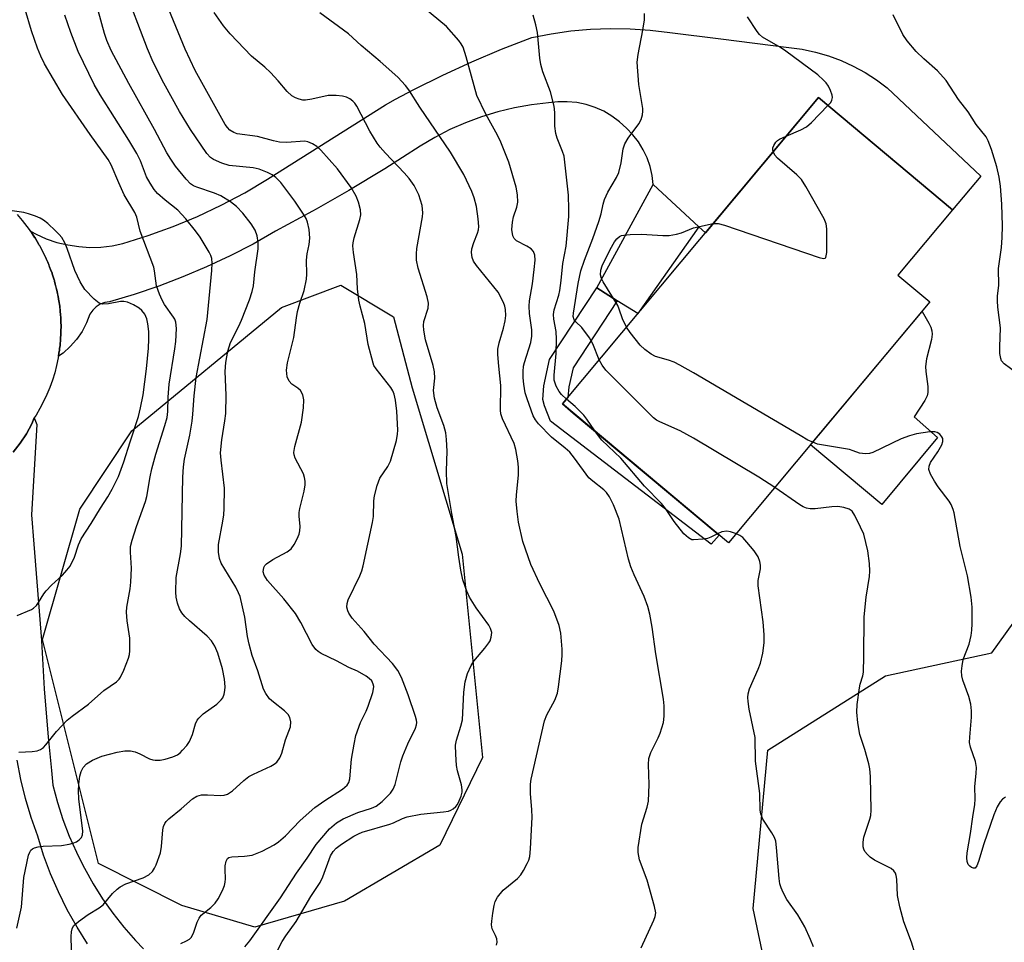
# Model space of a CAD drawing. Units: inches. Extents: x 1255763 to 1261764, y 509454 to 513454.
# Drawn here: x 1256850 to 1257069, y 510558 to 510764 of the extents above; entities that cross this region are included whole.
import ezdxf

# ---------------------------------------------------------------- set-up
doc = ezdxf.new("R2010")
doc.units = ezdxf.units.IN
doc.header["$MEASUREMENT"] = 0
for name, color, linetype in [('BLDG-Footprint', 5, 'Continuous'), ('CULTRL-Pad', 6, 'Continuous'), ('NTRL-Trees', 3, 'Continuous'), ('TRANS-Driveway', 251, 'Continuous'), ('TRANS-Non Street Sidewalk', 7, 'Continuous'), ('TRANS-Road', 130, 'Continuous'), ('Undefined', 1, 'Continuous')]:
    doc.layers.add(name, color=color, linetype=linetype)

msp = doc.modelspace()

# ---------------------------------------------------------------- linework, layer by layer
at = {"layer": 'BLDG-Footprint', "elevation": 375.18}
msp.add_lwpolyline([(1257052.84, 510700.79), (1257007.88, 510646.98), (1256970.74, 510678.01), (1257027.92, 510746.43), (1257057.88, 510721.4), (1257045.67, 510706.78)], close=True, dxfattribs=at)
at = {"layer": 'CULTRL-Pad'}
msp.add_lwpolyline([(1257054.51, 510670.53), (1257042.1, 510655.6), (1257026.19, 510668.89), (1257051.08, 510698.68), (1257052.6, 510696.05), (1257053.01, 510695.16), (1257053.27, 510694.36), (1257053.33, 510693.61), (1257053.2, 510692.43), (1257052.09, 510688.11), (1257051.83, 510686.38), (1257051.9, 510685.24), (1257052.35, 510681.91), (1257052.39, 510680.59), (1257052.22, 510679.86), (1257051.71, 510678.8), (1257049.33, 510675.17)], close=True, dxfattribs=at)
at = {"layer": 'NTRL-Trees'}
msp.add_lwpolyline([(1256922.09, 510566.99), (1256902.09, 510561.16), (1256885.78, 510566.05), (1256867.11, 510575.39), (1256854.61, 510625.39), (1256862.95, 510654.55), (1256874.58, 510672), (1256908.04, 510699.59), (1256921.28, 510704.55), (1256933.05, 510697.49), (1256937.18, 510681.58), (1256948.34, 510644.49), (1256952.92, 510599.07), (1256943.34, 510579.49)], close=True, dxfattribs=at)
msp.add_lwpolyline([(1256851.67, 510427.41), (1256885, 510458.24), (1256920.42, 510471.99), (1256994.17, 510469.49), (1257022.97, 510485.67), (1257027.84, 510494.99), (1257019.17, 510537.82), (1257013.34, 510565.32), (1257016.67, 510600.74), (1257042.94, 510617.29), (1257066.67, 510622.41), (1257093.34, 510659.49)], dxfattribs=at)
at = {"layer": 'TRANS-Driveway'}
msp.add_lwpolyline([(1257001.25, 510717.57), (1256991, 510727.03), (1256990.78, 510729.05), (1256990.34, 510731.03), (1256989.68, 510732.96), (1256988.81, 510734.8), (1256987.74, 510736.53), (1256986.49, 510738.13), (1256985.07, 510739.59), (1256983.52, 510741.03), (1256981.82, 510742.3), (1256979.99, 510743.37), (1256978.06, 510744.23), (1256976.04, 510744.89), (1256973.96, 510745.31), (1256971.85, 510745.52), (1256969.73, 510745.49), (1256967.63, 510745.23), (1256963.84, 510744.81), (1256960.07, 510744.15), (1256956.36, 510743.27), (1256952.7, 510742.16), (1256949.12, 510740.82), (1256945.63, 510739.27), (1256942.24, 510737.51), (1256938.96, 510735.55), (1256931.06, 510730.53), (1256923.04, 510725.69), (1256915.78, 510721.53), (1256914.91, 510721.04), (1256906.68, 510716.57), (1256901.65, 510713.73), (1256896.52, 510711.09), (1256891.29, 510708.65), (1256885.98, 510706.39), (1256880.59, 510704.34), (1256875.12, 510702.49), (1256869.59, 510700.84), (1256868.53, 510700.67), (1256867.53, 510700.28), (1256866.63, 510699.71), (1256865.85, 510698.98), (1256865.23, 510698.1), (1256864.46, 510696.1), (1256863.46, 510694.2), (1256862.25, 510692.44), (1256860.83, 510690.83), (1256859.24, 510689.39), (1256858.2, 510688.66), (1256858.31, 510689.35), (1256858.42, 510690.03), (1256858.44, 510690.2), (1256858.46, 510690.37), (1256858.54, 510691.07), (1256858.61, 510691.74), (1256858.63, 510691.91), (1256858.64, 510692.09), (1256858.68, 510692.78), (1256858.73, 510693.46), (1256858.73, 510693.63), (1256858.74, 510693.81), (1256858.75, 510694.51), (1256858.77, 510695.19), (1256858.76, 510695.36), (1256858.76, 510695.53), (1256858.74, 510696.23), (1256858.73, 510696.91), (1256858.71, 510697.08), (1256858.7, 510697.25), (1256858.65, 510697.96), (1256858.6, 510698.63), (1256858.58, 510698.8), (1256858.57, 510698.98), (1256858.48, 510699.67), (1256858.4, 510700.35), (1256858.37, 510700.51), (1256858.35, 510700.69), (1256858.23, 510701.38), (1256858.12, 510702.05), (1256858.08, 510702.21), (1256858.05, 510702.39), (1256857.9, 510703.08), (1256857.76, 510703.73), (1256857.71, 510703.9), (1256857.68, 510704.07), (1256857.49, 510704.75), (1256857.32, 510705.4), (1256857.27, 510705.56), (1256857.22, 510705.73), (1256857, 510706.41), (1256856.8, 510707.05), (1256856.75, 510707.21), (1256856.69, 510707.37), (1256856.44, 510708.04), (1256856.21, 510708.67), (1256856.15, 510708.82), (1256856.09, 510708.99), (1256855.8, 510709.65), (1256855.55, 510710.26), (1256855.48, 510710.41), (1256855.41, 510710.57), (1256855.09, 510711.22), (1256854.81, 510711.82), (1256854.73, 510711.96), (1256854.65, 510712.13), (1256854.31, 510712.76), (1256854, 510713.34), (1256853.91, 510713.49), (1256853.83, 510713.64), (1256853.46, 510714.26), (1256853.12, 510714.83), (1256853.03, 510714.96), (1256852.94, 510715.12), (1256852.54, 510715.72), (1256852.17, 510716.27), (1256852.08, 510716.4), (1256851.98, 510716.55), (1256851.94, 510716.6), (1256853.21, 510715.9), (1256855.48, 510714.9), (1256857.84, 510714.1), (1256860.26, 510713.52), (1256862.72, 510713.15), (1256865.2, 510712.99), (1256867.69, 510713.06), (1256870.16, 510713.35), (1256872.59, 510713.85), (1256878.23, 510715.62), (1256880.94, 510716.61), (1256883.78, 510717.64), (1256889.23, 510719.91), (1256894.57, 510722.43), (1256899.79, 510725.19), (1256904.87, 510728.19), (1256931.22, 510744.85), (1256933.48, 510746.05), (1256937.57, 510748.23), (1256944.01, 510751.42), (1256950.55, 510754.42), (1256957.18, 510757.22), (1256963.89, 510759.82), (1256968.24, 510760.69), (1256972.63, 510761.32), (1256977.05, 510761.72), (1256981.48, 510761.89), (1256985.92, 510761.82), (1256990.34, 510761.52), (1256994.75, 510760.99), (1257006.14, 510759.55), (1257021.35, 510757.63), (1257024.33, 510757.22), (1257027.27, 510756.6), (1257030.17, 510755.76), (1257032.99, 510754.72), (1257035.73, 510753.47), (1257038.37, 510752.03), (1257040.9, 510750.4), (1257043.3, 510748.59), (1257064.25, 510728.87), (1257057.88, 510721.4), (1257035.75, 510739.88), (1257027.92, 510746.43), (1257002.69, 510716.24)], close=True, dxfattribs=at)
at = {"layer": 'TRANS-Non Street Sidewalk'}
for points in [[(1257001.25, 510717.57), (1256987.61, 510698.2), (1256983.02, 510701.08), (1256978.43, 510703.95), (1256978.44, 510703.96), (1256991, 510727.03)], [(1256983.02, 510701.08), (1256973.13, 510686.06), (1256972.16, 510681.83), (1256971.97, 510679.49), (1256970.74, 510678.01), (1256973.18, 510675.97), (1257005.76, 510648.75), (1257004.01, 510646.69), (1256968.06, 510674.2), (1256966.76, 510677.62), (1256966.39, 510679.04), (1256966.61, 510682.08), (1256967.87, 510687.92), (1256978.43, 510703.95)]]:
    msp.add_lwpolyline(points, close=True, dxfattribs=at)
at = {"layer": 'TRANS-Road'}
for points in [[(1256848.09, 510667.25), (1256849.65, 510669.24), (1256851.03, 510671.35), (1256852.22, 510673.58), (1256852.78, 510674.89), (1256853.35, 510673.44), (1256853.21, 510670.9), (1256852.19, 510653.29), (1256852.7, 510646.74), (1256854.38, 510625.23), (1256854.39, 510625.14), (1256855.02, 510614.37), (1256855.88, 510603.6), (1256856.64, 510596.16), (1256856.97, 510592.86), (1256857.99, 510589.03), (1256859.2, 510585.25), (1256860.61, 510581.53), (1256862.2, 510577.9), (1256863.2, 510575.91), (1256863.98, 510574.35), (1256865.93, 510570.89), (1256868.06, 510567.54), (1256870.36, 510564.3), (1256872.81, 510561.19), (1256875.43, 510558.2), (1256877.21, 510556.32)], [(1256864.71, 510557.45), (1256862.34, 510561.2), (1256860.17, 510565.07), (1256858.2, 510569.04), (1256856.43, 510573.11), (1256854.88, 510577.27), (1256853.55, 510581.5), (1256852.1, 510585.66), (1256850.85, 510589.88), (1256849.82, 510594.16), (1256848.99, 510598.49)]]:
    msp.add_lwpolyline(points, dxfattribs=at)
msp.add_polyline3d([(1256848.94, 510720.31, 0), (1256850.08, 510719.01, 0), (1256851.16, 510717.66, 0), (1256852.08, 510716.4, 0), (1256852.17, 510716.27, 0), (1256852.54, 510715.72, 0), (1256853.03, 510714.96, 0), (1256853.12, 510714.83, 0), (1256853.46, 510714.26, 0), (1256853.91, 510713.49, 0), (1256854, 510713.34, 0), (1256854.31, 510712.76, 0), (1256854.73, 510711.96, 0), (1256854.81, 510711.82, 0), (1256855.09, 510711.22, 0), (1256855.48, 510710.41, 0), (1256855.55, 510710.26, 0), (1256855.8, 510709.65, 0), (1256856.15, 510708.82, 0), (1256856.21, 510708.67, 0), (1256856.44, 510708.04, 0), (1256856.75, 510707.21, 0), (1256856.8, 510707.05, 0), (1256857, 510706.41, 0), (1256857.22, 510705.73, 0), (1256857.27, 510705.56, 0), (1256857.32, 510705.4, 0), (1256857.49, 510704.75, 0), (1256857.71, 510703.9, 0), (1256857.76, 510703.73, 0), (1256857.9, 510703.08, 0), (1256858.08, 510702.21, 0), (1256858.12, 510702.05, 0), (1256858.23, 510701.38, 0), (1256858.35, 510700.69, 0), (1256858.37, 510700.51, 0), (1256858.4, 510700.35, 0), (1256858.48, 510699.67, 0), (1256858.58, 510698.8, 0), (1256858.6, 510698.63, 0), (1256858.65, 510697.96, 0), (1256858.7, 510697.25, 0), (1256858.71, 510697.08, 0), (1256858.73, 510696.91, 0), (1256858.74, 510696.23, 0), (1256858.76, 510695.53, 0), (1256858.76, 510695.36, 0), (1256858.77, 510695.19, 0), (1256858.75, 510694.51, 0), (1256858.73, 510693.63, 0), (1256858.73, 510693.46, 0), (1256858.68, 510692.78, 0), (1256858.63, 510691.91, 0), (1256858.61, 510691.74, 0), (1256858.54, 510691.07, 0), (1256858.46, 510690.37, 0), (1256858.44, 510690.2, 0), (1256858.42, 510690.03, 0), (1256858.31, 510689.35, 0), (1256858.14, 510688.33, 0), (1256857.79, 510686.64, 0), (1256857.35, 510684.97, 0), (1256856.85, 510683.32, 0), (1256856.26, 510681.7, 0), (1256855.6, 510680.1, 0), (1256854.87, 510678.54, 0), (1256854.06, 510677.02, 0), (1256853.19, 510675.53, 0), (1256852.78, 510674.89, 0), (1256852.22, 510673.58, 0), (1256851.03, 510671.35, 0), (1256849.65, 510669.24, 0), (1256848.09, 510667.25, 0)], dxfattribs=at)
at = {"layer": 'Undefined'}
msp.add_line((1257000, 510717.32, 376), (1257004.41, 510718.3, 376), dxfattribs=at)
for points, elevation in [([(1256988.37, 510556.59), (1256991.19, 510562.74), (1256991.48, 510563.55), (1256991.59, 510564.37), (1256991.35, 510565.77), (1256989.68, 510571.68), (1256987.99, 510576.23), (1256987.67, 510577.83), (1256987.68, 510578.96), (1256988.53, 510584.15), (1256989.71, 510587.95), (1256990, 510589.33), (1256990.14, 510593.07), (1256989.96, 510597.5), (1256990.09, 510598.86), (1256990.53, 510600.16), (1256992.18, 510603.47), (1256992.62, 510604.51), (1256993.32, 510606.91), (1256993.52, 510608.3), (1256993.47, 510610.63), (1256993.3, 510612.09), (1256991.62, 510622.23), (1256990.81, 510628.16), (1256990.26, 510631.08), (1256989.81, 510632.8), (1256989.03, 510635.03), (1256986.77, 510639.85), (1256986.01, 510641.68), (1256985.54, 510643.37), (1256983.42, 510652.31), (1256982.18, 510655.47), (1256981.26, 510657.28), (1256980.61, 510658.23), (1256980.04, 510658.82), (1256977.52, 510660.76), (1256976.67, 510661.54), (1256973.47, 510665.91), (1256972.38, 510667.22), (1256971.36, 510668.15), (1256968.34, 510670.63), (1256965.45, 510673.59), (1256964.78, 510674.46), (1256964.24, 510675.4), (1256962.85, 510679.15), (1256962.45, 510680.52), (1256962.12, 510682.45), (1256961.98, 510683.85), (1256961.99, 510685.3), (1256962.1, 510686.45), (1256962.27, 510687.28), (1256963.69, 510691.73), (1256963.96, 510693.16), (1256963.93, 510694.6), (1256963.39, 510698.19), (1256963.3, 510699.88), (1256963.41, 510701.05), (1256964.04, 510704.82), (1256964.48, 510708.02), (1256964.64, 510710.11), (1256964.57, 510711.27), (1256964.3, 510712.03), (1256963.77, 510712.62), (1256962.82, 510713.23), (1256960.52, 510714.44), (1256959.97, 510714.96), (1256959.67, 510715.57), (1256959.49, 510716.95), (1256959.6, 510718.64), (1256959.82, 510719.79), (1256960.54, 510721.96), (1256960.77, 510723.06), (1256960.74, 510724.75), (1256960.45, 510726.44), (1256958.79, 510731.98), (1256956.98, 510736.47), (1256956.24, 510738.01), (1256953.63, 510742.76), (1256951.65, 510746.87), (1256949.28, 510755.53), (1256948.56, 510757.7), (1256948.12, 510758.44), (1256947.59, 510759.15), (1256944.83, 510762.27), (1256932.08, 510772.95)], 370), ([(1256885.56, 510557.56), (1256886.78, 510558.09), (1256887.43, 510558.53), (1256887.8, 510558.89), (1256888.32, 510559.86), (1256889.16, 510562.27), (1256889.6, 510563.22), (1256890.1, 510563.83), (1256892.26, 510565.58), (1256893.22, 510566.57), (1256893.86, 510567.53), (1256894.8, 510569.4), (1256895.25, 510570.49), (1256895.44, 510571.25), (1256895.51, 510571.98), (1256895.4, 510574.06), (1256895.43, 510574.88), (1256895.62, 510575.9), (1256895.95, 510576.49), (1256896.28, 510576.7), (1256896.89, 510576.86), (1256899.72, 510577.01), (1256901.48, 510577.29), (1256903.69, 510578.18), (1256906.36, 510579.53), (1256907.31, 510580.23), (1256908.89, 510581.59), (1256912.2, 510584.99), (1256915.49, 510587.87), (1256917.67, 510589.45), (1256921.61, 510592.01), (1256922.66, 510592.9), (1256923.04, 510593.5), (1256923.25, 510594.29), (1256923.61, 510598.68), (1256924.21, 510602.08), (1256924.65, 510604.01), (1256925.68, 510606.88), (1256926.92, 510609.42), (1256927.35, 510610.5), (1256928.38, 510613.55), (1256928.58, 510614.38), (1256928.61, 510614.92), (1256928.51, 510615.44), (1256928.17, 510616.16), (1256927.62, 510616.74), (1256926.94, 510617.21), (1256924.96, 510618.32), (1256923.06, 510619.2), (1256920.32, 510620.65), (1256916.89, 510622.27), (1256916.21, 510622.71), (1256915.66, 510623.2), (1256914.87, 510624.27), (1256912.31, 510629.24), (1256911.17, 510631.2), (1256908.52, 510634.51), (1256904.92, 510638.62), (1256904.16, 510639.79), (1256903.95, 510640.52), (1256904.07, 510641.48), (1256904.28, 510641.91), (1256904.64, 510642.32), (1256906.11, 510643.29), (1256909.3, 510644.96), (1256910.18, 510645.67), (1256910.82, 510646.62), (1256911.5, 510647.9), (1256911.96, 510648.95), (1256912.14, 510649.72), (1256912.16, 510650.68), (1256911.96, 510652.95), (1256911.96, 510653.79), (1256912.11, 510654.65), (1256913.06, 510658.55), (1256913.27, 510659.92), (1256913.29, 510660.76), (1256913.17, 510661.61), (1256912.93, 510662.44), (1256911.09, 510665.88), (1256910.84, 510666.62), (1256910.79, 510667.14), (1256911.02, 510668.54), (1256912.48, 510673.95), (1256912.92, 510677.18), (1256913.02, 510678.94), (1256912.79, 510680.03), (1256912.27, 510680.99), (1256911.67, 510681.51), (1256910.33, 510682.43), (1256909.72, 510683.07), (1256909.3, 510684.11), (1256909.12, 510685.53), (1256909.38, 510687.21), (1256910.78, 510692.89), (1256911.33, 510697.26), (1256911.59, 510698.64), (1256912.07, 510700.5), (1256913.05, 510703.37), (1256913.57, 510705.88), (1256913.66, 510707.02), (1256913.58, 510710.15), (1256913.76, 510711.52), (1256914.21, 510713.62), (1256914.34, 510715.07), (1256914.19, 510716.99), (1256913.83, 510718.61), (1256913.51, 510719.42), (1256913.09, 510720.18), (1256910.97, 510723.28), (1256907.87, 510727.46), (1256906.77, 510728.62), (1256905.89, 510729.2), (1256904.91, 510729.73), (1256903.03, 510730.44), (1256901.67, 510730.71), (1256896.32, 510731.29), (1256894.67, 510731.78), (1256892.84, 510732.58), (1256892.14, 510733.07), (1256891.34, 510733.92), (1256887.67, 510739.28), (1256885.25, 510743.33), (1256881.73, 510749.67), (1256879.32, 510754.37), (1256878.09, 510757.29), (1256872.76, 510771.25)], 362), ([(1256849.36, 510600.28), (1256852.32, 510600.38), (1256853.46, 510600.56), (1256854.19, 510600.87), (1256854.82, 510601.33), (1256855.4, 510601.87), (1256857.72, 510604.87), (1256860.12, 510607.43), (1256861.22, 510608.33), (1256864.88, 510610.99), (1256868.3, 510614.06), (1256871.17, 510615.95), (1256871.77, 510616.53), (1256872.08, 510616.99), (1256872.79, 510618.55), (1256873.84, 510621.25), (1256874.06, 510622.08), (1256874.17, 510622.91), (1256874.15, 510625.7), (1256873.53, 510629.55), (1256873.38, 510631.51), (1256873.5, 510632.67), (1256874.22, 510636.74), (1256874.39, 510638.19), (1256874.47, 510641.37), (1256874.25, 510644.92), (1256874.29, 510646.17), (1256874.63, 510647.57), (1256875.61, 510650.63), (1256877.66, 510656.22), (1256877.93, 510657.37), (1256878.64, 510661.73), (1256879.02, 510663.52), (1256879.94, 510666.84), (1256881.98, 510673.17), (1256882.45, 510674.98), (1256882.61, 510676.33), (1256882.73, 510679.5), (1256882.94, 510682.43), (1256884.2, 510690.36), (1256884.4, 510692), (1256884.55, 510694.89), (1256884.42, 510696.25), (1256884.15, 510696.93), (1256883.86, 510697.42), (1256881.86, 510700.25), (1256881.34, 510701.2), (1256880.75, 510702.5), (1256880.12, 510704.39), (1256879.67, 510707.71), (1256879.47, 510708.53), (1256876.46, 510716.63), (1256875.72, 510719.73), (1256875.22, 510720.74), (1256872.87, 510724.7), (1256871.65, 510727.37), (1256869.96, 510731.44), (1256869.26, 510732.59), (1256865.25, 510738.16), (1256859.12, 510747.14), (1256855.06, 510753.98), (1256854.24, 510755.65), (1256853.52, 510757.49), (1256852.16, 510761.34), (1256850.72, 510766.07)], 356), ([(1256899.79, 510556.79), (1256900.95, 510558.13), (1256907.81, 510567.72), (1256911.36, 510573.26), (1256913.77, 510576.62), (1256915.75, 510579.64), (1256918.72, 510583.13), (1256920.27, 510584.45), (1256921.78, 510585.37), (1256925.07, 510586.79), (1256928.09, 510587.73), (1256929.12, 510588.18), (1256930.48, 510589.24), (1256932.35, 510591.07), (1256932.96, 510592.02), (1256933.41, 510593.06), (1256934.69, 510598.1), (1256935.11, 510599.47), (1256936.26, 510602.11), (1256937.95, 510605.65), (1256938.19, 510606.39), (1256938.23, 510606.89), (1256938.18, 510607.41), (1256937.97, 510608.21), (1256936.29, 510613.05), (1256934.78, 510616.95), (1256934, 510618.47), (1256932.84, 510620.06), (1256928.73, 510624.39), (1256926.51, 510627.17), (1256923.83, 510630.16), (1256923.06, 510631.29), (1256922.84, 510631.81), (1256922.64, 510632.63), (1256922.67, 510633.46), (1256922.93, 510634.28), (1256925.5, 510639.66), (1256925.95, 510640.76), (1256926.27, 510641.89), (1256928.36, 510651.54), (1256928.54, 510652.9), (1256928.61, 510656.35), (1256928.81, 510657.51), (1256929.38, 510659.8), (1256929.64, 510660.64), (1256929.99, 510661.43), (1256931.74, 510664.06), (1256932.33, 510665.27), (1256933.66, 510669.88), (1256933.95, 510671.29), (1256934.02, 510672.15), (1256933.75, 510676.38), (1256933.45, 510678.85), (1256933.19, 510680.19), (1256932.89, 510680.95), (1256932.44, 510681.69), (1256929.14, 510685.86), (1256928.67, 510686.6), (1256928.45, 510687.12), (1256927.35, 510691.29), (1256926.59, 510695.98), (1256925.58, 510699.85), (1256925.3, 510701.23), (1256924.97, 510703.72), (1256924.87, 510706.92), (1256924.1, 510711.85), (1256923.97, 510713.3), (1256924.01, 510713.98), (1256924.22, 510715.08), (1256925.51, 510719.22), (1256925.73, 510720.26), (1256925.67, 510721.38), (1256925.24, 510723.1), (1256924.69, 510724.41), (1256923.57, 510726.32), (1256920.49, 510730.52), (1256916.77, 510734.72), (1256915.89, 510735.48), (1256914.94, 510736.12), (1256913.92, 510736.58), (1256913.21, 510736.7), (1256909.1, 510736.39), (1256907.56, 510736.48), (1256906.22, 510736.76), (1256902.65, 510737.74), (1256898.09, 510738.37), (1256897.35, 510738.63), (1256896.48, 510739.18), (1256895.93, 510739.74), (1256895.46, 510740.42), (1256888.75, 510752.49), (1256886.48, 510757.23), (1256882.88, 510766.1)], 364), ([(1256848.92, 510560.94), (1256849.97, 510565.64), (1256850.46, 510572.24), (1256851.5, 510577.23), (1256851.78, 510577.94), (1256852.03, 510578.35), (1256852.39, 510578.67), (1256852.86, 510578.89), (1256853.66, 510579.12), (1256854.8, 510579.3), (1256858.86, 510579.43), (1256860.58, 510579.69), (1256861.43, 510579.91), (1256862.19, 510580.23), (1256862.85, 510580.65), (1256863.36, 510581.19), (1256863.59, 510581.83), (1256863.64, 510582.6), (1256862.77, 510589.87), (1256862.69, 510591.65), (1256862.71, 510593.14), (1256862.95, 510594.86), (1256863.25, 510595.94), (1256863.73, 510596.86), (1256864.42, 510597.62), (1256865.83, 510598.47), (1256867.89, 510599.37), (1256871.27, 510600.25), (1256872.98, 510600.55), (1256874.31, 510600.52), (1256875.35, 510600.33), (1256876.36, 510599.91), (1256878.53, 510598.77), (1256879.27, 510598.51), (1256879.8, 510598.44), (1256880.88, 510598.47), (1256882, 510598.68), (1256883.71, 510599.2), (1256884.78, 510599.68), (1256885.35, 510600.08), (1256885.93, 510600.67), (1256886.83, 510601.73), (1256887.47, 510602.64), (1256888.16, 510604.17), (1256888.83, 510606.58), (1256889.2, 510607.37), (1256889.52, 510607.85), (1256890.54, 510608.78), (1256893.54, 510610.94), (1256894.56, 510611.91), (1256894.87, 510612.4), (1256895.19, 510613.21), (1256895.35, 510614.04), (1256895.4, 510614.88), (1256895.27, 510616.59), (1256894.81, 510618.9), (1256893.79, 510622.35), (1256893.1, 510623.95), (1256892.35, 510625.15), (1256891.43, 510626.17), (1256887.46, 510629.57), (1256886.44, 510630.56), (1256885.78, 510631.38), (1256885.26, 510632.28), (1256884.81, 510633.56), (1256884.52, 510634.86), (1256884.43, 510635.99), (1256884.5, 510639.25), (1256885.45, 510644.57), (1256885.66, 510646.25), (1256885.97, 510661.67), (1256886.1, 510663.95), (1256886.36, 510665.71), (1256887.52, 510671.08), (1256888.03, 510674.14), (1256888.21, 510675.71), (1256888.49, 510679.81), (1256888.96, 510683.96), (1256891.41, 510696.91), (1256892.48, 510707.79), (1256892.55, 510709.48), (1256892.44, 510710.47), (1256892.23, 510711.18), (1256891.89, 510711.91), (1256889.84, 510715.23), (1256888.81, 510716.67), (1256886.62, 510719.38), (1256884.88, 510721.3), (1256882.04, 510723.53), (1256880.32, 510725.04), (1256879.59, 510725.89), (1256878.66, 510727.3), (1256877.87, 510728.77), (1256876.51, 510732.31), (1256875.7, 510733.95), (1256873.94, 510736.93), (1256867.48, 510747.01), (1256866.17, 510749.36), (1256862.6, 510756.74), (1256860.99, 510760.99), (1256859.64, 510764.85)], 358), ([(1256861.28, 510550.38), (1256861.05, 510559.1), (1256861.09, 510560.11), (1256861.24, 510560.84), (1256861.58, 510561.51), (1256862.64, 510562.47), (1256864.85, 510564.03), (1256867.3, 510565.48), (1256868.2, 510566.14), (1256870.29, 510568.66), (1256871.32, 510569.67), (1256872, 510570.21), (1256873.26, 510570.83), (1256877.08, 510572.16), (1256878.36, 510572.88), (1256879.23, 510573.62), (1256879.68, 510574.32), (1256880.03, 510575.09), (1256881, 510577.79), (1256881.22, 510579.19), (1256881.49, 510582.89), (1256881.66, 510583.67), (1256881.95, 510584.33), (1256882.24, 510584.75), (1256882.85, 510585.36), (1256885.58, 510587.58), (1256888.16, 510589.86), (1256889.09, 510590.46), (1256890.13, 510590.73), (1256891.51, 510590.75), (1256894.4, 510590.56), (1256895.18, 510590.64), (1256895.92, 510590.86), (1256897.05, 510591.61), (1256899.58, 510593.91), (1256900.7, 510594.79), (1256901.73, 510595.34), (1256905.64, 510597.15), (1256906.36, 510597.55), (1256906.99, 510598.04), (1256907.64, 510598.97), (1256908.1, 510600.03), (1256908.91, 510603.01), (1256909.99, 510605.95), (1256910.1, 510607), (1256909.88, 510608.01), (1256909.51, 510608.69), (1256908.71, 510609.47), (1256906.19, 510611.42), (1256905.34, 510612.19), (1256904.48, 510613.33), (1256903.96, 510614.33), (1256902.7, 510618.39), (1256901.47, 510621.81), (1256900.77, 510624.35), (1256900.41, 510626.06), (1256899.8, 510630.42), (1256898.75, 510635.05), (1256898.44, 510635.85), (1256897.79, 510637.1), (1256894.56, 510642.48), (1256894.13, 510643.51), (1256893.92, 510644.91), (1256893.95, 510646.64), (1256894.94, 510651.82), (1256895.13, 510653.26), (1256895.22, 510654.68), (1256895.27, 510659.23), (1256894.51, 510665.44), (1256894.42, 510667.12), (1256894.68, 510670), (1256895.38, 510674.28), (1256895.57, 510675.86), (1256895.63, 510679.98), (1256895.41, 510685.26), (1256895.55, 510687.24), (1256896.06, 510689.83), (1256896.63, 510691.71), (1256898.49, 510695.37), (1256899.09, 510696.72), (1256900.87, 510701.29), (1256901.48, 510703.15), (1256901.73, 510704.42), (1256902.07, 510707.54), (1256902.77, 510712.66), (1256902.81, 510714.1), (1256902.61, 510715.53), (1256902.1, 510716.8), (1256901.22, 510718.26), (1256899.37, 510720.62), (1256897.97, 510722.11), (1256896.62, 510723.17), (1256894.44, 510724.51), (1256893.08, 510725.07), (1256889.11, 510726.4), (1256888.36, 510726.76), (1256887.69, 510727.2), (1256886.7, 510728.2), (1256884.36, 510731.1), (1256883.28, 510732.67), (1256882.43, 510734.1), (1256879.64, 510739.31), (1256873.89, 510749.55), (1256869.99, 510756.96), (1256868.99, 510759.17), (1256868.48, 510760.71), (1256867.03, 510765.85)], 360), ([(1256905.29, 510552.22), (1256908.19, 510558.01), (1256908.95, 510559.21), (1256911.27, 510562.45), (1256914.58, 510568), (1256916.62, 510571.13), (1256917.22, 510572.44), (1256918.95, 510577.07), (1256919.53, 510578.06), (1256920.25, 510578.82), (1256921.44, 510579.7), (1256924.2, 510581.5), (1256925.18, 510582.05), (1256926.06, 510582.41), (1256932.21, 510584.16), (1256933.03, 510584.48), (1256935.05, 510585.48), (1256936.08, 510585.84), (1256939.13, 510586.39), (1256944.19, 510586.91), (1256945.28, 510587.1), (1256945.86, 510587.31), (1256946.33, 510587.6), (1256946.95, 510588.15), (1256947.29, 510588.59), (1256947.7, 510589.36), (1256948.14, 510590.45), (1256948.35, 510591.29), (1256948.39, 510591.81), (1256948.23, 510592.94), (1256947.35, 510596.11), (1256947.12, 510597.26), (1256946.93, 510599.82), (1256946.89, 510601.82), (1256947.07, 510602.95), (1256948.1, 510606.08), (1256948.42, 510607.45), (1256948.76, 510613.66), (1256949.01, 510615.96), (1256949.56, 510617.81), (1256950.35, 510619.63), (1256950.97, 510620.55), (1256953.46, 510623.47), (1256954.33, 510624.64), (1256954.59, 510625.14), (1256954.86, 510625.92), (1256954.96, 510626.96), (1256954.73, 510627.9), (1256954.35, 510628.64), (1256951.47, 510632.5), (1256950, 510634.89), (1256949.44, 510636.23), (1256948.55, 510638.71), (1256948.05, 510640.88), (1256947.61, 510643.82), (1256947.05, 510648.4), (1256946.04, 510653.52), (1256944.92, 510660.27), (1256944.83, 510663.1), (1256945, 510667.46), (1256944.87, 510670.09), (1256944.71, 510671.55), (1256944.27, 510673.17), (1256942.76, 510677.12), (1256942.19, 510679.32), (1256941.99, 510681), (1256942.26, 510683.78), (1256942.21, 510685.17), (1256941.87, 510686.62), (1256940.2, 510692.36), (1256939.77, 510694.51), (1256939.72, 510695.56), (1256939.81, 510696.4), (1256940.76, 510699.43), (1256940.88, 510700.53), (1256940.57, 510701.92), (1256938.53, 510708.33), (1256938.2, 510710.14), (1256938.15, 510711.57), (1256938.25, 510712.76), (1256939.47, 510719.82), (1256939.56, 510720.67), (1256939.54, 510721.54), (1256939.41, 510722.36), (1256938.68, 510724.74), (1256937.61, 510726.8), (1256936.5, 510728.39), (1256935.44, 510729.62), (1256931.22, 510734.02), (1256930.05, 510735.37), (1256929.37, 510736.26), (1256927.73, 510738.97), (1256924.83, 510744.48), (1256924.36, 510745.22), (1256923.98, 510745.65), (1256923.3, 510746.17), (1256922.53, 510746.52), (1256921.67, 510746.72), (1256920.19, 510746.9), (1256918.44, 510746.91), (1256914.79, 510746.07), (1256913.35, 510745.85), (1256912.78, 510745.89), (1256911.94, 510746.09), (1256911.12, 510746.4), (1256910.35, 510746.8), (1256909.24, 510747.77), (1256907.27, 510750.21), (1256905.53, 510752.06), (1256904.29, 510753.24), (1256901.33, 510755.7), (1256896.58, 510760.68), (1256895.07, 510762.45), (1256892.94, 510765.43)], 366), ([(1256956.01, 510557.18), (1256956.2, 510557.82), (1256956.1, 510558.55), (1256955.83, 510559.3), (1256955.07, 510560.84), (1256954.93, 510561.67), (1256954.97, 510562.53), (1256955.21, 510564.29), (1256955.51, 510566.05), (1256955.73, 510566.89), (1256956.27, 510567.9), (1256957.55, 510569.47), (1256960.69, 510572.07), (1256961.47, 510572.9), (1256962.08, 510573.85), (1256962.87, 510575.36), (1256963.22, 510576.13), (1256963.46, 510576.93), (1256963.65, 510578.66), (1256964, 510585.73), (1256963.96, 510587.39), (1256963.64, 510591.06), (1256963.66, 510593.1), (1256963.77, 510594.25), (1256966.75, 510607.24), (1256967.29, 510608.57), (1256969.08, 510611.9), (1256969.66, 510613.44), (1256969.91, 510614.87), (1256970.63, 510620.67), (1256970.72, 510622.08), (1256970.69, 510623.28), (1256970.43, 510626.84), (1256970.03, 510628.51), (1256968.81, 510631.72), (1256965.69, 510637.82), (1256963.71, 510642.14), (1256961.95, 510647.29), (1256960.97, 510651.64), (1256960.64, 510653.99), (1256960.45, 510656.31), (1256960.52, 510657.69), (1256960.97, 510662.12), (1256960.98, 510663.91), (1256960.83, 510665.34), (1256960.33, 510667.85), (1256959.95, 510669.21), (1256957.34, 510674.73), (1256956.99, 510675.8), (1256956.89, 510676.6), (1256957.02, 510682.16), (1256956.52, 510686.45), (1256956.34, 510689.08), (1256956.34, 510690.23), (1256956.6, 510691.66), (1256957.59, 510694.97), (1256958, 510696.58), (1256958.13, 510697.76), (1256958.08, 510699.09), (1256957.9, 510699.88), (1256957.6, 510700.67), (1256956.4, 510702.95), (1256951.6, 510708.93), (1256950.93, 510709.91), (1256950.59, 510710.71), (1256950.42, 510711.83), (1256950.54, 510712.68), (1256950.96, 510714.07), (1256951.8, 510716.19), (1256951.98, 510716.91), (1256952.05, 510717.65), (1256951.93, 510719.32), (1256951.54, 510722.12), (1256951.07, 510724.07), (1256950.55, 510725.45), (1256948.77, 510729.22), (1256945.76, 510734.22), (1256938.9, 510744.3), (1256936.48, 510748.16), (1256935.72, 510749.16), (1256933.98, 510750.98), (1256930.08, 510754.52), (1256925.8, 510758.09), (1256922.94, 510760.65), (1256916.58, 510765.35)], 368), ([(1256971.67, 510679.12), (1256970.55, 510680.13), (1256970.01, 510680.78), (1256969.36, 510682), (1256968.94, 510683.31), (1256968.9, 510684.45), (1256969.38, 510689.27), (1256969.42, 510692.46), (1256969.34, 510694.18), (1256968.82, 510696.97), (1256968.75, 510698), (1256968.92, 510699.06), (1256969.94, 510702.28), (1256970.2, 510703.37), (1256970.51, 510705.61), (1256970.82, 510709.37), (1256971.6, 510713.26), (1256972.19, 510719.89), (1256972.22, 510721.5), (1256972.08, 510724.67), (1256971.12, 510733.32), (1256970.81, 510734.41), (1256969.6, 510737.34), (1256969.25, 510738.41), (1256969.05, 510740.04), (1256969.08, 510743.08), (1256968.92, 510744.51), (1256968.12, 510747.69), (1256966.39, 510752.16), (1256965.91, 510753.79), (1256965.69, 510755.2), (1256965.2, 510760.98), (1256964.83, 510762.65), (1256964.2, 510764.84)], 372), ([(1256979, 510687.9), (1256977.52, 510691.47), (1256976.83, 510692.75), (1256975.11, 510695.1), (1256973.74, 510696.39), (1256973.41, 510696.81), (1256973.18, 510697.51), (1256973.2, 510698.26), (1256974.31, 510704.88), (1256974.9, 510707.71), (1256975.67, 510710.16), (1256977.53, 510714.95), (1256978.89, 510718.74), (1256979.4, 510720.44), (1256979.88, 510722.63), (1256980.19, 510723.69), (1256980.93, 510725.3), (1256982.85, 510728.62), (1256983.33, 510729.67), (1256983.86, 510731.83), (1256984.32, 510735.02), (1256984.68, 510736.13), (1256985.42, 510737.36), (1256987.84, 510740.59), (1256988.33, 510741.57), (1256988.63, 510742.6), (1256988.73, 510743.38), (1256988.71, 510743.97), (1256987.82, 510749.35), (1256987.48, 510754.35), (1256987.65, 510756.09), (1256988.74, 510761.52), (1256989.11, 510763.79), (1256989.1, 510765.18)], 374), ([(1257030.07, 510744.63), (1257030.69, 510745.37), (1257030.95, 510745.85), (1257031.06, 510746.44), (1257031, 510746.95), (1257030.66, 510747.98), (1257030.18, 510748.99), (1257029.69, 510749.69), (1257029.1, 510750.35), (1257027.78, 510751.52), (1257020.66, 510756.79), (1257019.44, 510757.6), (1257015.42, 510759.96), (1257014.77, 510760.53), (1257014.23, 510761.18), (1257012.1, 510764.49)], 376), ([(1257073.68, 510683.86), (1257069.39, 510687), (1257068.86, 510687.63), (1257068.66, 510688.14), (1257068.49, 510689.27), (1257068.43, 510690.76), (1257068.62, 510695.03), (1257068.02, 510699.61), (1257067.91, 510701.04), (1257067.97, 510702.17), (1257068.24, 510704.47), (1257068.17, 510708.27), (1257068.8, 510712.96), (1257068.96, 510715.16), (1257069.02, 510717.77), (1257068.91, 510722.64), (1257068.6, 510726.62), (1257068.32, 510728.66), (1257067.79, 510730.97), (1257066.56, 510734.83), (1257065.88, 510736.74), (1257065.37, 510737.68), (1257063.17, 510740.41), (1257061.37, 510743.25), (1257059.25, 510746.04), (1257056.47, 510750.28), (1257054.52, 510752.42), (1257051.48, 510755.08), (1257049.78, 510756.71), (1257047.74, 510759.11), (1257046.79, 510760.53), (1257044.62, 510764.91)], 378), ([(1257020.7, 510737.79), (1257024.01, 510739.2), (1257025.24, 510739.88), (1257026.36, 510740.85), (1257030.07, 510744.63)], 376), ([(1257017.83, 510734.36), (1257017.75, 510734.72), (1257017.78, 510735.22), (1257017.96, 510735.73), (1257018.4, 510736.44), (1257018.79, 510736.84), (1257019.25, 510737.15), (1257020.7, 510737.79)], 376), ([(1257004.41, 510718.3), (1257005.57, 510718.32), (1257006.98, 510717.95), (1257028.07, 510710.7), (1257029.08, 510710.49), (1257029.45, 510710.58), (1257029.56, 510710.7), (1257029.7, 510711.1), (1257029.79, 510711.87), (1257029.83, 510717.13), (1257029.69, 510718.25), (1257029.25, 510719.33), (1257025.1, 510726.61), (1257024.16, 510728.11), (1257023.14, 510729.19), (1257018.8, 510732.92), (1257018.22, 510733.58), (1257017.83, 510734.36)], 376), ([(1256848.96, 510630.79), (1256852.15, 510632.13), (1256852.62, 510632.44), (1256853.26, 510633.02), (1256853.76, 510633.69), (1256854.91, 510635.62), (1256855.42, 510636.31), (1256856.62, 510637.56), (1256859.06, 510639.78), (1256860.07, 510640.88), (1256860.79, 510641.82), (1256861.77, 510643.77), (1256862.65, 510646.56), (1256863.24, 510647.86), (1256865.52, 510651.3), (1256867.59, 510654.72), (1256869.23, 510657.25), (1256870.19, 510659), (1256871.6, 510661.82), (1256872.82, 510665.09), (1256874.19, 510669.58), (1256876.09, 510675.24), (1256876.54, 510677.13), (1256877.09, 510680.07), (1256877.82, 510685.89), (1256878.28, 510690.5), (1256878.4, 510692.48), (1256878.37, 510694.19), (1256878.18, 510695.94), (1256877.92, 510697.06), (1256877.47, 510698.07), (1256876.83, 510698.91), (1256876.19, 510699.43), (1256874.92, 510700.14), (1256873.59, 510700.71), (1256872.8, 510700.88), (1256872.02, 510700.89), (1256869.4, 510700.38), (1256868.02, 510700.33), (1256867.27, 510700.55), (1256866.15, 510701.43), (1256864.1, 510703.58), (1256863.07, 510705.26), (1256861.86, 510707.81), (1256860.15, 510712.74), (1256859.58, 510713.98), (1256858.91, 510715.16), (1256858.37, 510715.84), (1256857.54, 510716.68), (1256855.79, 510718.3), (1256854.88, 510719.05), (1256854.14, 510719.47), (1256853.1, 510719.92), (1256851.48, 510720.48), (1256850.47, 510720.74), (1256846.26, 510721.33)], 354), ([(1256985.07, 510695.16), (1256984.17, 510697), (1256983.45, 510699.22), (1256983.1, 510700.03), (1256979.87, 510705.3), (1256979.48, 510706.05), (1256979.28, 510706.83), (1256979.34, 510707.89), (1256979.65, 510708.88), (1256981.43, 510712.48), (1256982.41, 510714.24), (1256982.91, 510714.87), (1256983.49, 510715.39), (1256983.94, 510715.62), (1256984.46, 510715.74), (1256985.86, 510715.85), (1256988.44, 510715.9), (1256993.15, 510715.62), (1256994.59, 510715.66), (1256996.27, 510715.93), (1256997.38, 510716.2), (1257000, 510717.32)], 376), ([(1257000, 510684.93), (1256997, 510686.7), (1256995.72, 510687.36), (1256994.42, 510687.82), (1256991.54, 510688.63), (1256990.56, 510689.12), (1256989.19, 510690.19), (1256988.15, 510691.18), (1256985.88, 510693.94), (1256985.07, 510695.16)], 376), ([(1257000, 510670.34), (1256997.06, 510672.04), (1256992.54, 510674.01), (1256991.79, 510674.43), (1256991.09, 510674.94), (1256980.44, 510685.56), (1256979.6, 510686.66), (1256979, 510687.9)], 374), ([(1257026.66, 510669.46), (1257025.58, 510669.95), (1257023.85, 510670.94), (1257000, 510684.93)], 376), ([(1256977.96, 510671.98), (1256976.2, 510674.63), (1256975.53, 510675.52), (1256973.64, 510677.42), (1256971.67, 510679.12)], 372), ([(1257000, 510647.64), (1256999.69, 510647.71), (1256998.94, 510648.1), (1256997.84, 510648.99), (1256995.68, 510651.79), (1256993.77, 510654.65), (1256992.91, 510655.77), (1256989.08, 510659.69), (1256983.83, 510665.89), (1256979.59, 510669.95), (1256979.02, 510670.58), (1256977.96, 510671.98)], 372), ([(1257069.73, 510590.23), (1257069.09, 510589.73), (1257068.54, 510589.16), (1257067.85, 510588.06), (1257067.1, 510586.23), (1257064.85, 510579.8), (1257063.71, 510575.86), (1257063.34, 510574.84), (1257062.94, 510574.38), (1257062.56, 510574.36), (1257062.14, 510574.53), (1257061.73, 510574.8), (1257061.4, 510575.17), (1257061.15, 510575.87), (1257061.09, 510576.66), (1257061.19, 510577.78), (1257061.92, 510582.08), (1257062.4, 510585.84), (1257062.87, 510588.6), (1257062.93, 510589.79), (1257062.85, 510592.57), (1257063.18, 510595.46), (1257063.21, 510596.8), (1257062.99, 510598.15), (1257061.92, 510601.35), (1257061.72, 510602.45), (1257061.75, 510603.62), (1257062.15, 510608.05), (1257062.12, 510609.52), (1257061.98, 510610.99), (1257061.53, 510612.69), (1257060.16, 510616.33), (1257059.95, 510617.33), (1257059.89, 510618.38), (1257060.01, 510619.52), (1257060.3, 510620.93), (1257061.61, 510624.36), (1257062.09, 510626.33), (1257062.23, 510627.47), (1257062.29, 510628.9), (1257062.27, 510632.62), (1257062.02, 510634.86), (1257061.2, 510639.65), (1257059.59, 510646.21), (1257058.23, 510653.68), (1257058.03, 510654.47), (1257057.6, 510655.54), (1257057.16, 510656.29), (1257054.66, 510659.53), (1257053.83, 510660.75), (1257053, 510662.31), (1257052.63, 510663.36), (1257052.67, 510664.15), (1257052.98, 510664.93), (1257054.6, 510667.35), (1257055.48, 510668.86), (1257055.74, 510669.62), (1257055.72, 510670.27), (1257055.52, 510670.69), (1257055.05, 510671.25), (1257054.45, 510671.67), (1257053.96, 510671.82), (1257052.83, 510671.81), (1257049.88, 510671.32), (1257048.3, 510670.92), (1257046.42, 510670.21), (1257040.12, 510667.19), (1257039.31, 510666.97), (1257038.47, 510666.89), (1257037.11, 510667), (1257035.71, 510667.58), (1257034.9, 510667.83), (1257028.59, 510668.88), (1257027.74, 510669.07), (1257026.66, 510669.46)], 376), ([(1257018.21, 510659.35), (1257014.63, 510661.67), (1257000, 510670.34)], 374), ([(1257049.58, 510555.12), (1257048.7, 510557.86), (1257047, 510562.4), (1257046.11, 510565.72), (1257045.58, 510568.23), (1257045.44, 510571.93), (1257045.32, 510572.74), (1257045.14, 510573.2), (1257044.75, 510573.77), (1257044.15, 510574.28), (1257040.48, 510576.17), (1257039.5, 510576.79), (1257038.87, 510577.4), (1257038.33, 510578.09), (1257038.06, 510578.58), (1257037.91, 510579.09), (1257037.9, 510580.15), (1257038.06, 510581.24), (1257039.45, 510585.31), (1257039.63, 510586.14), (1257039.7, 510587.29), (1257039.55, 510594.81), (1257039.43, 510596.51), (1257039.2, 510597.67), (1257038.34, 510600.82), (1257037.16, 510604.23), (1257036.74, 510606.84), (1257036.52, 510609.19), (1257036.62, 510610.9), (1257037.08, 510614.61), (1257037.26, 510615.44), (1257037.88, 510617.27), (1257038.01, 510618.13), (1257038.11, 510621.63), (1257038.13, 510630.51), (1257038.62, 510634.9), (1257039.32, 510639.52), (1257039.43, 510640.68), (1257039.34, 510642.38), (1257038.98, 510645.22), (1257038.05, 510648.92), (1257037.37, 510650.53), (1257036.08, 510653.13), (1257035.45, 510654.05), (1257034.83, 510654.5), (1257033.58, 510654.92), (1257032.28, 510655.08), (1257030.96, 510655.01), (1257027.23, 510654.6), (1257026.11, 510654.62), (1257025.3, 510654.77), (1257024.55, 510655.05), (1257023.8, 510655.47), (1257018.21, 510659.35)], 374), ([(1257009.61, 510649.05), (1257008.28, 510649.47), (1257007.46, 510649.59), (1257006.4, 510649.46), (1257005.4, 510649.05)], 372), ([(1257005.4, 510649.05), (1257003.94, 510648.27), (1257003.17, 510647.97), (1257002.21, 510647.81), (1257000, 510647.64)], 372), ([(1257026.81, 510556.8), (1257026.18, 510558.43), (1257024.9, 510561.22), (1257023.37, 510563.95), (1257020.9, 510567.34), (1257020.06, 510568.91), (1257019.58, 510569.99), (1257019.35, 510570.84), (1257019.18, 510572.01), (1257018.6, 510579), (1257018.4, 510580.41), (1257018.11, 510581.22), (1257017.55, 510582.25), (1257015.5, 510585.27), (1257015.05, 510586.51), (1257014.95, 510587.34), (1257014.86, 510591.06), (1257013.92, 510598.28), (1257013.83, 510603.5), (1257012.5, 510609.86), (1257012.21, 510611.6), (1257012.16, 510612.46), (1257012.27, 510613.29), (1257012.58, 510614.39), (1257014.47, 510618.76), (1257014.98, 510620.14), (1257015.5, 510622.39), (1257015.8, 510624.7), (1257015.83, 510626.45), (1257015.59, 510629.37), (1257014.47, 510637.38), (1257014.51, 510638.56), (1257014.97, 510641.18), (1257015.01, 510642.05), (1257014.85, 510642.83), (1257014.45, 510643.86), (1257013.56, 510645.25), (1257011.97, 510647.18), (1257011.03, 510648.17), (1257010.38, 510648.67), (1257009.61, 510649.05)], 372)]:
    msp.add_lwpolyline(points, dxfattribs=dict(at, elevation=elevation))

doc.saveas('drawing.dxf')
